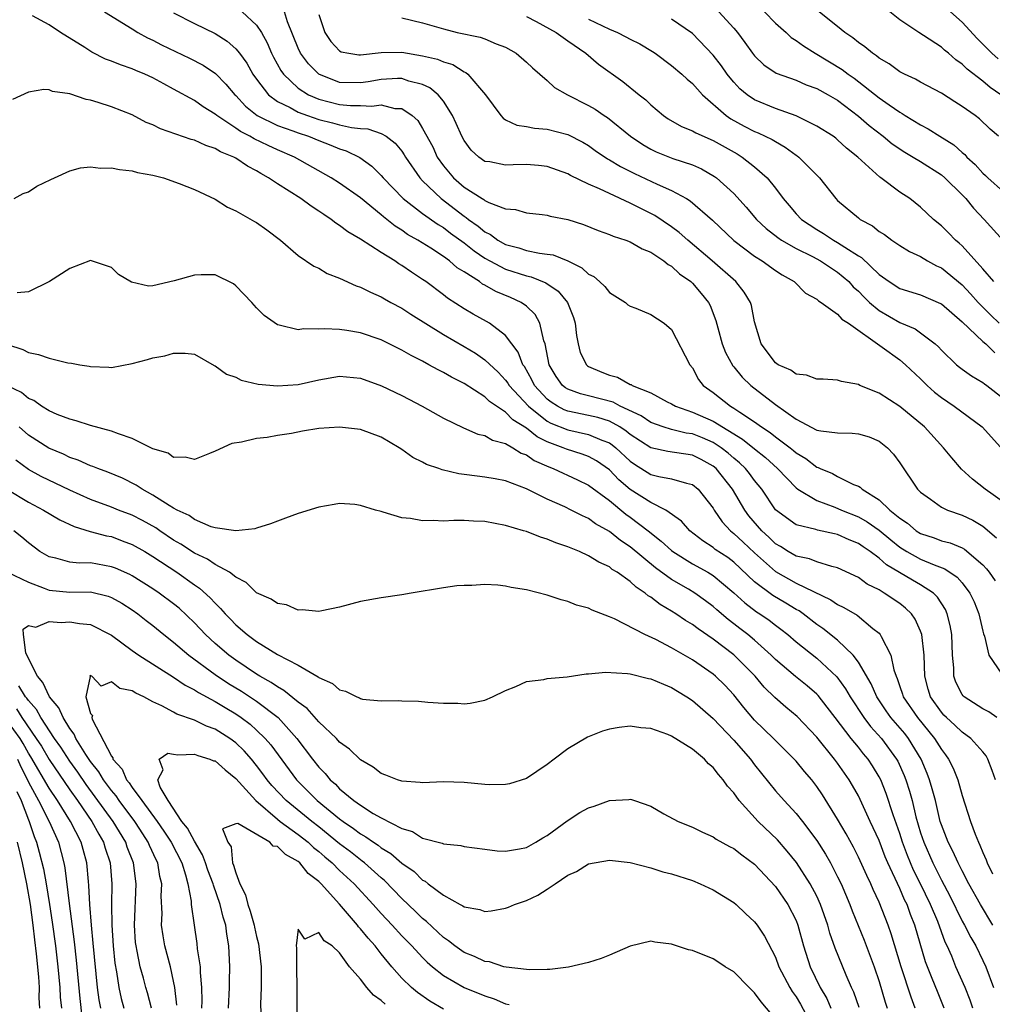
# Model space of a CAD drawing. Units: inches. Extents: x 2622000 to 2622764, y 1524000 to 1527000.
# Drawn here: x 2622202 to 2622296, y 1524909 to 1525004 of the extents above; entities that cross this region are included whole.
import ezdxf

# ---------------------------------------------------------------- set-up
doc = ezdxf.new("R2010")
doc.units = ezdxf.units.IN
doc.header["$MEASUREMENT"] = 0
doc.layers.add('LD26221524_2ft', color=62, linetype='Continuous')

msp = doc.modelspace()

# ---------------------------------------------------------------- linework, layer by layer
at = {"layer": 'LD26221524_2ft'}
for points, elevation in [([(2622296.336, 1524937), (2622295.565, 1524937.565), (2622295, 1524937.852), (2622293.194, 1524939), (2622293.093, 1524939.093), (2622293, 1524939.23), (2622292.404, 1524940.403), (2622292.206, 1524941), (2622292.194, 1524941.807), (2622292.08, 1524943), (2622292.007, 1524945), (2622291.858, 1524945.858), (2622291.572, 1524947), (2622291.4, 1524947.4), (2622290.614, 1524948.615), (2622290.231, 1524949), (2622289, 1524949.802), (2622288.232, 1524950.232), (2622285.718, 1524951.718), (2622285, 1524952.363), (2622284.14, 1524953), (2622283.454, 1524953.454), (2622283, 1524953.78), (2622282.116, 1524954.116), (2622281, 1524954.64), (2622280.691, 1524954.691), (2622279.051, 1524955.051), (2622278.893, 1524955.107), (2622277, 1524955.568), (2622275, 1524957.02), (2622273.684, 1524959), (2622273, 1524959.841), (2622272.514, 1524960.514), (2622272.121, 1524961), (2622271.547, 1524961.547), (2622271, 1524961.986), (2622270.463, 1524962.463), (2622269.785, 1524963), (2622269, 1524963.515), (2622267.962, 1524963.962), (2622267, 1524964.337), (2622266.407, 1524964.407), (2622265, 1524964.746), (2622264.177, 1524965), (2622263, 1524965.431), (2622262.065, 1524966.064), (2622260.053, 1524967), (2622259.375, 1524967.375), (2622257, 1524968.009), (2622256.201, 1524968.201), (2622255, 1524968.639), (2622254.777, 1524968.777), (2622254.495, 1524969), (2622253.869, 1524969.869), (2622253.197, 1524971), (2622252.812, 1524973), (2622252.691, 1524973.309), (2622252.309, 1524975), (2622251.831, 1524975.831), (2622251, 1524976.626), (2622250.498, 1524977), (2622249.479, 1524977.479), (2622248.057, 1524978.057), (2622247, 1524978.66), (2622246.77, 1524978.77), (2622246.47, 1524979), (2622245, 1524979.942), (2622244.344, 1524980.344), (2622243.593, 1524981), (2622243, 1524981.419), (2622241.784, 1524982.217), (2622240.542, 1524983), (2622239.557, 1524983.557), (2622239, 1524983.952), (2622238.341, 1524984.341), (2622237.542, 1524985), (2622237.232, 1524985.232), (2622237, 1524985.448), (2622235, 1524987.09), (2622233, 1524988.494), (2622232.191, 1524989), (2622228.658, 1524991), (2622227, 1524991.701), (2622226.101, 1524992.101), (2622224.747, 1524992.747), (2622224.341, 1524993), (2622223.45, 1524993.45), (2622223, 1524993.788), (2622221.164, 1524995), (2622221, 1524995.146), (2622219.842, 1524995.842), (2622219, 1524996.449), (2622217, 1524997.55), (2622216.045, 1524998.046), (2622215, 1524998.63), (2622214.214, 1524999), (2622213.349, 1524999.349), (2622213, 1524999.505), (2622211.872, 1524999.872), (2622211, 1525000.248), (2622210.439, 1525000.439), (2622209.121, 1525001.121), (2622208.433, 1525001.567), (2622206.103, 1525003), (2622205, 1525003.747), (2622203.39, 1525004.61)], 8318), ([(2622210.322, 1525005), (2622213, 1525003.364), (2622213.563, 1525003), (2622214.488, 1525002.488), (2622215, 1525002.261), (2622215.824, 1525001.824), (2622218.54, 1525000.54), (2622219.848, 1524999.848), (2622221.038, 1524999.038), (2622222.033, 1524998.032), (2622222.912, 1524997), (2622223, 1524996.921), (2622223.92, 1524995.92), (2622225.059, 1524995), (2622227, 1524994.034), (2622228.474, 1524993.527), (2622229, 1524993.324), (2622230.004, 1524993), (2622231, 1524992.585), (2622232.156, 1524992.156), (2622233, 1524991.795), (2622233.614, 1524991.614), (2622234.946, 1524990.946), (2622236.117, 1524990.116), (2622237, 1524989.239), (2622237.202, 1524989), (2622239.139, 1524987), (2622241, 1524985.578), (2622242.508, 1524984.508), (2622243, 1524984.219), (2622243.685, 1524983.685), (2622245, 1524982.738), (2622245.963, 1524981.963), (2622247, 1524981.27), (2622247.485, 1524981), (2622249, 1524980.205), (2622251, 1524979.562), (2622251.47, 1524979.47), (2622252.889, 1524978.889), (2622254.078, 1524978.078), (2622254.961, 1524977), (2622255.537, 1524975.537), (2622255.695, 1524975), (2622255.823, 1524973.823), (2622255.976, 1524973), (2622256.179, 1524972.179), (2622256.779, 1524971), (2622256.893, 1524970.893), (2622257, 1524970.831), (2622258.278, 1524970.278), (2622259, 1524969.985), (2622259.787, 1524969.787), (2622261, 1524969.107), (2622261.087, 1524969.087), (2622261.21, 1524969), (2622263, 1524968.283), (2622264.577, 1524967.423), (2622265, 1524967.22), (2622265.36, 1524967), (2622267, 1524966.434), (2622269, 1524965.559), (2622271.838, 1524963.837), (2622273, 1524962.887), (2622274.056, 1524962.056), (2622275.214, 1524961), (2622277, 1524959.131), (2622277.179, 1524959), (2622279, 1524957.911), (2622280.717, 1524957.283), (2622281.361, 1524957), (2622283, 1524956.33), (2622283.857, 1524955.857), (2622285, 1524955.046), (2622286.125, 1524954.125), (2622287, 1524953.433), (2622287.677, 1524953), (2622289, 1524952.252), (2622290.297, 1524951.703), (2622291.336, 1524951.336), (2622292.533, 1524950.533), (2622293, 1524949.979), (2622293.756, 1524949), (2622294.146, 1524948.146), (2622294.625, 1524947), (2622295, 1524945.341), (2622295.07, 1524945.07), (2622295.154, 1524944.846), (2622295.589, 1524943), (2622296.815, 1524941.185)], 8320), ([(2622217, 1525004.912), (2622219, 1525003.865), (2622221, 1525002.894), (2622222.17, 1525002.17), (2622223, 1525001.444), (2622223.355, 1525001), (2622224.048, 1525000.048), (2622224.647, 1524999), (2622225, 1524998.503), (2622226.143, 1524997), (2622227, 1524996.359), (2622228.233, 1524995.767), (2622229, 1524995.342), (2622229.907, 1524995), (2622231, 1524994.626), (2622232.305, 1524994.304), (2622233, 1524994.103), (2622234.152, 1524993.848), (2622235, 1524993.758), (2622235.719, 1524993.719), (2622237, 1524993.28), (2622237.498, 1524993), (2622238.354, 1524992.354), (2622239, 1524991.563), (2622239.231, 1524991.231), (2622239.357, 1524991), (2622240.721, 1524989), (2622241, 1524988.714), (2622242.787, 1524987), (2622245, 1524985.301), (2622245.193, 1524985.193), (2622245.409, 1524985), (2622246.345, 1524984.345), (2622247, 1524983.792), (2622247.541, 1524983.541), (2622248.246, 1524983), (2622249, 1524982.579), (2622250.263, 1524982.262), (2622251, 1524982.009), (2622252.268, 1524981.732), (2622253, 1524981.659), (2622253.573, 1524981.573), (2622255, 1524980.992), (2622256.345, 1524980.345), (2622257, 1524979.722), (2622257.486, 1524979.486), (2622258.059, 1524979), (2622258.548, 1524978.548), (2622259, 1524977.939), (2622260.542, 1524977), (2622260.782, 1524976.782), (2622261, 1524976.635), (2622261.554, 1524976.446), (2622263, 1524975.839), (2622264.288, 1524975), (2622265, 1524974.404), (2622266.767, 1524971), (2622267, 1524970.698), (2622267.588, 1524969.588), (2622268.053, 1524969), (2622269, 1524968.308), (2622270.679, 1524967), (2622271, 1524966.823), (2622271.574, 1524966.427), (2622273, 1524965.501), (2622273.676, 1524965), (2622274.482, 1524964.482), (2622275, 1524964.064), (2622276.411, 1524963), (2622276.74, 1524962.74), (2622277, 1524962.504), (2622277.95, 1524961.95), (2622279, 1524961.135), (2622279.11, 1524961.11), (2622279.316, 1524961), (2622280.511, 1524960.511), (2622281, 1524960.238), (2622282.544, 1524959.456), (2622283, 1524959.29), (2622283.188, 1524959.187), (2622283.362, 1524959), (2622285, 1524957.989), (2622286.034, 1524957), (2622287, 1524956.222), (2622287.734, 1524955.734), (2622288.578, 1524955), (2622289, 1524954.73), (2622290.305, 1524954.305), (2622291, 1524954.037), (2622291.832, 1524953.832), (2622293, 1524953.364), (2622293.242, 1524953.242), (2622295, 1524951.722), (2622295.341, 1524951.341), (2622295.607, 1524951), (2622296.173, 1524950.173)], 8322), ([(2622223.606, 1525005), (2622225, 1525003.718), (2622225.469, 1525003), (2622226.02, 1525002.02), (2622226.449, 1525001), (2622226.636, 1525000.636), (2622227.345, 1524999.345), (2622227.593, 1524999), (2622229, 1524997.655), (2622230.007, 1524997), (2622231, 1524996.572), (2622233, 1524996.06), (2622234.032, 1524995.968), (2622235, 1524995.954), (2622236.099, 1524995.901), (2622237, 1524996.022), (2622238.306, 1524995.694), (2622239, 1524995.669), (2622239.976, 1524995), (2622240.527, 1524994.527), (2622241, 1524993.764), (2622241.973, 1524991.973), (2622242.411, 1524991), (2622243, 1524990.152), (2622243.961, 1524989), (2622245, 1524988.104), (2622246.74, 1524987), (2622246.907, 1524986.907), (2622247, 1524986.824), (2622247.387, 1524986.613), (2622249, 1524986.023), (2622249.966, 1524985.966), (2622251, 1524985.625), (2622252.52, 1524985.48), (2622253, 1524985.411), (2622253.303, 1524985.303), (2622255, 1524984.991), (2622256.507, 1524984.507), (2622257.934, 1524983.934), (2622259, 1524983.547), (2622259.371, 1524983.371), (2622260.596, 1524983), (2622261, 1524982.85), (2622262.164, 1524982.164), (2622263, 1524981.837), (2622264.241, 1524981), (2622264.653, 1524980.653), (2622265, 1524980.478), (2622265.764, 1524979.764), (2622266.847, 1524979), (2622267, 1524978.858), (2622267.857, 1524977.857), (2622268.551, 1524977), (2622268.703, 1524976.703), (2622269.271, 1524975.271), (2622269.451, 1524974.549), (2622269.875, 1524973), (2622270.19, 1524972.19), (2622270.892, 1524970.892), (2622271, 1524970.779), (2622271.792, 1524969.792), (2622272.635, 1524969), (2622275, 1524967.162), (2622277, 1524965.753), (2622279, 1524964.703), (2622279.388, 1524964.612), (2622281, 1524964.42), (2622282.412, 1524964.412), (2622283, 1524964.354), (2622284.034, 1524964.035), (2622285, 1524963.643), (2622285.811, 1524963), (2622286.37, 1524962.37), (2622287, 1524961.531), (2622288.708, 1524959), (2622289, 1524958.707), (2622289.96, 1524958.04), (2622291, 1524957.283), (2622291.577, 1524957), (2622293, 1524956.511), (2622294.028, 1524956.028), (2622295, 1524955.451), (2622296.308, 1524954.308)], 8324), ([(2622297, 1524957.764), (2622295.218, 1524959), (2622293.985, 1524959.985), (2622292.938, 1524960.938), (2622292.011, 1524962.011), (2622291.219, 1524963), (2622289.359, 1524965), (2622287, 1524966.961), (2622285, 1524968.243), (2622283.155, 1524969), (2622283, 1524969.08), (2622281.367, 1524969.367), (2622281, 1524969.512), (2622279.604, 1524969.604), (2622279, 1524969.607), (2622278, 1524970), (2622277, 1524970.078), (2622276.475, 1524970.475), (2622275.276, 1524971), (2622275, 1524971.191), (2622273.625, 1524973), (2622273, 1524975.142), (2622272.69, 1524976.69), (2622272.594, 1524977), (2622271.996, 1524977.996), (2622271.188, 1524979), (2622268.916, 1524981), (2622266.554, 1524983), (2622265.729, 1524983.729), (2622265, 1524984.266), (2622263.37, 1524985.37), (2622261, 1524986.571), (2622259, 1524987.477), (2622258.057, 1524987.943), (2622257, 1524988.393), (2622255.237, 1524989.237), (2622255, 1524989.374), (2622253, 1524990.079), (2622252.182, 1524990.182), (2622251, 1524990.28), (2622249.74, 1524990.261), (2622249, 1524990.224), (2622247.472, 1524990.528), (2622247, 1524990.588), (2622246.408, 1524991), (2622245.672, 1524991.672), (2622245, 1524992.588), (2622244.779, 1524993), (2622244.245, 1524994.245), (2622243.869, 1524995), (2622243, 1524996.375), (2622242.507, 1524997), (2622241.686, 1524997.686), (2622241, 1524997.995), (2622239.679, 1524998.321), (2622239, 1524998.561), (2622238.574, 1524998.574), (2622237, 1524998.476), (2622235.755, 1524998.245), (2622235, 1524998.15), (2622233, 1524998.198), (2622231, 1524998.983), (2622229.991, 1524999.991), (2622229.237, 1525001), (2622229, 1525001.508), (2622227.972, 1525004.028), (2622227.674, 1525005)], 8326), ([(2622231, 1525004.725), (2622231.558, 1525003), (2622232.143, 1525002.143), (2622233, 1525001.238), (2622233.151, 1525001.152), (2622233.893, 1525001), (2622234.843, 1525000.843), (2622235, 1525000.837), (2622237, 1525001.072), (2622239, 1525001.109), (2622241, 1525000.769), (2622242.421, 1525000.421), (2622243, 1525000.17), (2622243.91, 1524999.91), (2622245, 1524999.222), (2622245.164, 1524999.164), (2622245.361, 1524999), (2622247.055, 1524997), (2622248.537, 1524995), (2622248.752, 1524994.752), (2622249, 1524994.601), (2622250.084, 1524994.084), (2622251, 1524993.94), (2622251.777, 1524993.777), (2622253, 1524993.689), (2622255, 1524993.189), (2622256.439, 1524992.439), (2622257, 1524992.115), (2622257.644, 1524991.644), (2622258.827, 1524990.827), (2622259, 1524990.74), (2622260.082, 1524990.082), (2622261.415, 1524989.415), (2622263.618, 1524988.382), (2622265, 1524987.786), (2622266.423, 1524987), (2622266.784, 1524986.784), (2622268.928, 1524984.928), (2622271, 1524982.977), (2622273, 1524981.45), (2622273.725, 1524981), (2622275, 1524980.079), (2622275.642, 1524979.642), (2622276.825, 1524979), (2622277.89, 1524977.89), (2622279, 1524977.302), (2622279.147, 1524977.147), (2622279.404, 1524977), (2622281, 1524975.876), (2622281.394, 1524975.394), (2622282.041, 1524975), (2622285.301, 1524972.7), (2622287, 1524971.477), (2622287.556, 1524971), (2622289, 1524969.63), (2622289.625, 1524969), (2622290.338, 1524968.338), (2622291, 1524967.829), (2622292.244, 1524967), (2622294.937, 1524965), (2622297, 1524962.726)], 8328), ([(2622239, 1525004.421), (2622241, 1525003.932), (2622243, 1525003.345), (2622244.32, 1525003), (2622246.553, 1525002.552), (2622247, 1525002.385), (2622248.077, 1525001.924), (2622249, 1525001.589), (2622250.003, 1525001), (2622251, 1525000.143), (2622251.586, 1524999.586), (2622253, 1524998.37), (2622253.72, 1524997.719), (2622254.971, 1524997), (2622257, 1524995.976), (2622257.623, 1524995.623), (2622258.498, 1524995), (2622258.804, 1524994.804), (2622261.027, 1524993), (2622262.209, 1524992.209), (2622263, 1524991.76), (2622263.51, 1524991.51), (2622265.126, 1524990.874), (2622267, 1524990.259), (2622267.875, 1524989.875), (2622269.139, 1524989.139), (2622269.324, 1524989), (2622271, 1524987.48), (2622272.182, 1524986.182), (2622273.171, 1524985), (2622274.109, 1524984.109), (2622275.241, 1524983.241), (2622275.602, 1524983), (2622277, 1524982.206), (2622278.591, 1524981.409), (2622279.346, 1524981), (2622281, 1524979.917), (2622282.078, 1524979), (2622282.509, 1524978.509), (2622283, 1524978.083), (2622283.532, 1524977.532), (2622284.08, 1524977), (2622285, 1524976.211), (2622287, 1524975.078), (2622288.462, 1524974.462), (2622289, 1524974.076), (2622290.416, 1524973), (2622290.726, 1524972.726), (2622291, 1524972.395), (2622292.445, 1524971), (2622292.752, 1524970.752), (2622293, 1524970.559), (2622293.918, 1524969.918), (2622295, 1524969.283), (2622295.156, 1524969.156), (2622295.388, 1524969), (2622297, 1524967.732)], 8330), ([(2622251, 1525004.538), (2622251.952, 1525004.048), (2622253.87, 1525003), (2622255, 1525002.185), (2622256.731, 1525001), (2622257.959, 1524999.959), (2622260.293, 1524998.293), (2622261.885, 1524997), (2622262.518, 1524996.518), (2622263, 1524996.047), (2622264.224, 1524995), (2622264.679, 1524994.679), (2622265.949, 1524993.949), (2622267, 1524993.527), (2622267.322, 1524993.322), (2622269, 1524992.597), (2622271.306, 1524991.306), (2622271.805, 1524991), (2622273, 1524990.061), (2622274.197, 1524989), (2622275, 1524987.991), (2622275.749, 1524987), (2622276.334, 1524986.334), (2622277, 1524985.541), (2622277.504, 1524985), (2622279, 1524984.012), (2622279.642, 1524983.642), (2622280.592, 1524983), (2622281, 1524982.779), (2622281.69, 1524982.31), (2622283, 1524981.497), (2622283.316, 1524981.316), (2622285, 1524979.691), (2622285.954, 1524979), (2622287, 1524978.33), (2622289, 1524977.721), (2622290.903, 1524976.903), (2622291, 1524976.847), (2622293, 1524975.125), (2622295, 1524973.226), (2622295.27, 1524973), (2622296.157, 1524972.157)], 8332), ([(2622257, 1525004.294), (2622259, 1525003.315), (2622259.772, 1525003), (2622260.59, 1525002.59), (2622261, 1525002.358), (2622261.921, 1525001.921), (2622263.168, 1525001.168), (2622263.423, 1525001), (2622265, 1524999.834), (2622265.997, 1524999), (2622266.508, 1524998.508), (2622267, 1524998.093), (2622267.981, 1524997), (2622270.264, 1524995), (2622270.695, 1524994.695), (2622271.986, 1524993.986), (2622273, 1524993.477), (2622273.347, 1524993.347), (2622274.693, 1524992.693), (2622275, 1524992.49), (2622275.956, 1524991.956), (2622277, 1524991.187), (2622277.116, 1524991.116), (2622277.264, 1524991), (2622279.25, 1524989), (2622280.826, 1524987), (2622281, 1524986.832), (2622283, 1524985.137), (2622283.18, 1524985), (2622284.362, 1524984.362), (2622285, 1524983.844), (2622285.526, 1524983.526), (2622286.228, 1524983), (2622287, 1524982.483), (2622287.912, 1524981.912), (2622289, 1524981.408), (2622289.677, 1524981), (2622290.529, 1524980.529), (2622291, 1524980.328), (2622293, 1524978.68), (2622293.817, 1524977.817), (2622294.544, 1524977), (2622295, 1524976.533), (2622295.765, 1524975.765), (2622296.581, 1524975)], 8334), ([(2622296.042, 1524979), (2622295, 1524980.246), (2622293, 1524982.452), (2622292.718, 1524982.718), (2622292.356, 1524983), (2622291.696, 1524983.696), (2622291, 1524984.387), (2622290.252, 1524985), (2622289, 1524986.182), (2622287.949, 1524987), (2622287, 1524987.635), (2622285.156, 1524989), (2622285.058, 1524989.058), (2622282.936, 1524991), (2622281.866, 1524991.866), (2622281, 1524992.678), (2622280.822, 1524992.823), (2622280.572, 1524993), (2622279, 1524993.99), (2622277, 1524994.972), (2622275, 1524995.695), (2622273, 1524996.51), (2622272.282, 1524997), (2622271.59, 1524997.59), (2622271, 1524998.215), (2622270.63, 1524998.63), (2622270.351, 1524999), (2622269.795, 1524999.795), (2622269, 1525000.823), (2622267, 1525002.901), (2622265, 1525004.301)], 8336), ([(2622269.551, 1525005), (2622271, 1525003.404), (2622271.348, 1525003), (2622272.054, 1525002.054), (2622272.792, 1525001), (2622273, 1525000.74), (2622273.896, 1524999.896), (2622275.088, 1524999.088), (2622277, 1524998.396), (2622277.976, 1524997.976), (2622279, 1524997.607), (2622280.094, 1524997), (2622281, 1524996.469), (2622283, 1524994.952), (2622284.04, 1524994.04), (2622285.386, 1524993), (2622286.263, 1524992.263), (2622287.473, 1524991.473), (2622288.292, 1524991), (2622289, 1524990.565), (2622291, 1524989.295), (2622291.347, 1524989), (2622293, 1524987.373), (2622293.357, 1524987), (2622294.081, 1524986.08), (2622295.136, 1524985), (2622296.961, 1524982.961)], 8338), ([(2622273.963, 1525005), (2622275, 1525003.909), (2622276.033, 1525003), (2622276.531, 1525002.531), (2622277, 1525002.237), (2622277.703, 1525001.703), (2622278.845, 1525001), (2622281.444, 1524999.444), (2622282.015, 1524999), (2622282.6, 1524998.6), (2622285, 1524996.719), (2622285.981, 1524996.019), (2622287, 1524995.318), (2622287.212, 1524995.212), (2622287.526, 1524995), (2622289, 1524994.1), (2622289.729, 1524993.729), (2622290.853, 1524993), (2622292.189, 1524992.189), (2622293, 1524991.442), (2622293.246, 1524991.246), (2622293.45, 1524991), (2622294.27, 1524990.27), (2622295, 1524989.438), (2622295.24, 1524989.241), (2622295.478, 1524989), (2622297, 1524987.644)], 8340), ([(2622296.503, 1524993), (2622295.69, 1524993.69), (2622294.671, 1524994.671), (2622294.242, 1524995), (2622293, 1524995.888), (2622292.311, 1524996.311), (2622291, 1524997.161), (2622289, 1524998.213), (2622288.503, 1524998.503), (2622287.431, 1524999), (2622287, 1524999.222), (2622285.968, 1524999.968), (2622285, 1525000.53), (2622284.746, 1525000.746), (2622284.347, 1525001), (2622283.624, 1525001.624), (2622283, 1525002.04), (2622282.475, 1525002.475), (2622281.693, 1525003), (2622281, 1525003.586), (2622279.079, 1525005.079)], 8342), ([(2622296.728, 1524997), (2622295.709, 1524997.709), (2622295, 1524998.306), (2622293.473, 1524999.473), (2622293, 1524999.952), (2622292.378, 1525000.378), (2622291.671, 1525001), (2622291.3, 1525001.3), (2622291, 1525001.588), (2622289.281, 1525002.718), (2622288.819, 1525003), (2622287, 1525004.226), (2622286.048, 1525005)], 8344), ([(2622291.866, 1525005), (2622293, 1525004.011), (2622294.44, 1525002.44), (2622295.879, 1525001), (2622296.463, 1525000.463)], 8346), ([(2622296.214, 1524931), (2622295.901, 1524931.901), (2622295.465, 1524933), (2622295.308, 1524933.308), (2622295, 1524933.702), (2622293.838, 1524935), (2622293, 1524935.583), (2622292.283, 1524936.283), (2622291.483, 1524937), (2622291.242, 1524937.242), (2622291, 1524937.509), (2622289.946, 1524939), (2622289.732, 1524939.732), (2622289.402, 1524941), (2622289.346, 1524943), (2622289.126, 1524945), (2622289, 1524945.343), (2622288.476, 1524946.476), (2622288.117, 1524947), (2622287.551, 1524947.551), (2622287, 1524947.978), (2622285.5, 1524949), (2622285, 1524949.295), (2622283.854, 1524949.854), (2622283, 1524950.492), (2622281, 1524951.444), (2622280.44, 1524951.56), (2622279, 1524952.005), (2622278.292, 1524952.292), (2622277, 1524952.551), (2622276.223, 1524953), (2622275.48, 1524953.48), (2622275, 1524953.752), (2622274.374, 1524954.374), (2622273.684, 1524955), (2622272.446, 1524956.446), (2622272.042, 1524957), (2622270.878, 1524959), (2622269.277, 1524961), (2622269, 1524961.234), (2622267.855, 1524961.855), (2622267, 1524962.292), (2622264.623, 1524962.623), (2622263, 1524962.986), (2622261, 1524964.29), (2622260.611, 1524964.611), (2622259.996, 1524965), (2622259, 1524965.546), (2622257.9, 1524965.9), (2622257, 1524966.109), (2622255, 1524966.509), (2622254.648, 1524966.648), (2622253.992, 1524967), (2622253.379, 1524967.379), (2622253, 1524967.68), (2622251.792, 1524969), (2622251.54, 1524969.54), (2622250.812, 1524970.812), (2622250.674, 1524971), (2622250.221, 1524972.221), (2622249, 1524973.82), (2622247.432, 1524975), (2622247.165, 1524975.165), (2622245.875, 1524975.875), (2622245, 1524976.377), (2622243.398, 1524977.398), (2622243, 1524977.723), (2622241.305, 1524979), (2622241, 1524979.213), (2622239.912, 1524979.912), (2622239, 1524980.56), (2622238.719, 1524980.719), (2622238.307, 1524981), (2622237, 1524981.803), (2622235, 1524983.096), (2622233.791, 1524983.791), (2622233, 1524984.408), (2622232.631, 1524984.631), (2622232.182, 1524985), (2622231.464, 1524985.464), (2622231, 1524985.797), (2622230.27, 1524986.27), (2622229.27, 1524987), (2622227, 1524988.414), (2622226.134, 1524989), (2622225.408, 1524989.408), (2622225, 1524989.666), (2622224.117, 1524990.117), (2622223, 1524990.887), (2622222.794, 1524991), (2622221.512, 1524991.511), (2622221, 1524991.834), (2622220.106, 1524992.106), (2622219, 1524992.62), (2622218.694, 1524992.695), (2622215.727, 1524993.727), (2622215, 1524994.101), (2622214.343, 1524994.343), (2622213, 1524995.064), (2622211, 1524995.852), (2622209.728, 1524996.271), (2622209, 1524996.482), (2622208.554, 1524996.554), (2622207, 1524997.081), (2622205.33, 1524997.33), (2622205, 1524997.468), (2622204.489, 1524997.511), (2622203, 1524997.254), (2622201.466, 1524996.534)], 8316), ([(2622201.628, 1524987), (2622202.509, 1524987.491), (2622203, 1524987.654), (2622203.817, 1524988.183), (2622205.157, 1524988.844), (2622205.528, 1524989), (2622207, 1524989.686), (2622208.029, 1524989.971), (2622209, 1524990.054), (2622209.938, 1524989.938), (2622211, 1524989.966), (2622211.792, 1524989.793), (2622213, 1524989.672), (2622213.528, 1524989.529), (2622215, 1524989.258), (2622216.033, 1524989), (2622217.539, 1524988.462), (2622219, 1524987.872), (2622221, 1524986.954), (2622222.19, 1524986.19), (2622223, 1524985.831), (2622224.809, 1524984.809), (2622225, 1524984.691), (2622225.99, 1524983.99), (2622227.302, 1524983), (2622229, 1524981.528), (2622230.505, 1524980.506), (2622231, 1524980.299), (2622231.797, 1524979.797), (2622233, 1524979.33), (2622234.596, 1524978.596), (2622235, 1524978.475), (2622235.972, 1524977.972), (2622237, 1524977.547), (2622237.338, 1524977.338), (2622237.944, 1524977), (2622239, 1524976.441), (2622239.866, 1524975.866), (2622243, 1524973.923), (2622245, 1524972.76), (2622246.101, 1524972.101), (2622247, 1524971.472), (2622248.268, 1524970.268), (2622249, 1524969.509), (2622249.216, 1524969.216), (2622249.343, 1524969), (2622251.217, 1524967), (2622253, 1524965.573), (2622253.373, 1524965.373), (2622255, 1524964.715), (2622257, 1524964.287), (2622258.265, 1524963.735), (2622259, 1524963.461), (2622259.282, 1524963.282), (2622259.625, 1524963), (2622261, 1524961.715), (2622261.411, 1524961.411), (2622263, 1524960.415), (2622263.781, 1524960.219), (2622265, 1524960.015), (2622266.427, 1524959.573), (2622267, 1524959.465), (2622267.568, 1524959), (2622269, 1524957.176), (2622269.1, 1524957), (2622269.859, 1524955.859), (2622270.678, 1524955), (2622271, 1524954.75), (2622271.897, 1524953.897), (2622273, 1524952.878), (2622275, 1524951.063), (2622277, 1524949.963), (2622280.345, 1524948.345), (2622281, 1524947.887), (2622281.609, 1524947.608), (2622282.871, 1524946.871), (2622284.405, 1524945.595), (2622285, 1524945.127), (2622285.114, 1524945), (2622285.185, 1524944.815), (2622286.113, 1524943), (2622286.405, 1524941.595), (2622286.629, 1524941), (2622286.753, 1524940.753), (2622287, 1524939.981), (2622287.256, 1524939.256), (2622287.321, 1524939), (2622288.685, 1524937), (2622290.353, 1524935), (2622291, 1524933.918), (2622291.41, 1524933.411), (2622291.698, 1524933), (2622292.136, 1524932.136), (2622292.597, 1524931), (2622293, 1524929.498), (2622293.792, 1524927), (2622294.245, 1524925.755), (2622294.566, 1524925), (2622294.717, 1524924.717), (2622295, 1524924.002), (2622295.307, 1524923.307), (2622295.4, 1524923), (2622295.936, 1524921.936)], 8314), ([(2622295.96, 1524917), (2622294.767, 1524919), (2622293.646, 1524921), (2622293, 1524922.238), (2622292.758, 1524922.758), (2622292.618, 1524923), (2622292.119, 1524924.119), (2622291.649, 1524925), (2622291, 1524926.66), (2622290.891, 1524927), (2622290.418, 1524929), (2622290.128, 1524930.128), (2622289.858, 1524931), (2622289.625, 1524931.625), (2622289.058, 1524933), (2622287.836, 1524935), (2622287.464, 1524935.464), (2622286.131, 1524937), (2622285.667, 1524937.667), (2622284.787, 1524939), (2622284.242, 1524940.243), (2622283, 1524942.345), (2622282.504, 1524943), (2622281, 1524944.472), (2622279.586, 1524945.586), (2622279, 1524945.974), (2622277.669, 1524947), (2622277.278, 1524947.278), (2622277, 1524947.421), (2622276.023, 1524948.023), (2622274.754, 1524948.754), (2622273, 1524950.088), (2622271, 1524951.979), (2622270.412, 1524952.412), (2622269.207, 1524953.207), (2622269, 1524953.382), (2622268.014, 1524954.015), (2622266.755, 1524955), (2622265.938, 1524955.938), (2622264.435, 1524957), (2622263, 1524957.719), (2622261, 1524958.978), (2622259.917, 1524959.917), (2622259, 1524960.859), (2622257.747, 1524961.747), (2622257, 1524962.161), (2622256.392, 1524962.392), (2622254.858, 1524962.858), (2622254.536, 1524963), (2622253, 1524963.563), (2622252.037, 1524964.037), (2622251, 1524964.89), (2622249.702, 1524965.702), (2622249, 1524966.42), (2622247.455, 1524967.455), (2622247, 1524967.897), (2622245, 1524969.196), (2622243.786, 1524969.786), (2622243, 1524970.26), (2622242.49, 1524970.49), (2622241.613, 1524971), (2622241, 1524971.332), (2622239.882, 1524971.882), (2622239, 1524972.412), (2622237, 1524973.381), (2622235, 1524974.054), (2622233.709, 1524974.291), (2622233, 1524974.385), (2622231.537, 1524974.463), (2622231, 1524974.407), (2622229.533, 1524974.467), (2622229, 1524974.355), (2622227.185, 1524974.815), (2622227, 1524974.825), (2622225.728, 1524975.728), (2622225, 1524976.477), (2622224.541, 1524977), (2622223, 1524978.612), (2622222.779, 1524978.779), (2622221, 1524979.642), (2622219.652, 1524979.653), (2622219, 1524979.64), (2622217.063, 1524979.063), (2622215, 1524978.595), (2622214.576, 1524978.575), (2622212.943, 1524978.943), (2622211.698, 1524979.698), (2622211, 1524980.374), (2622209, 1524981.049), (2622207, 1524980.264), (2622205.037, 1524979), (2622203, 1524978.011), (2622201.908, 1524977.908)], 8312), ([(2622201, 1524972.942), (2622202.454, 1524972.454), (2622203, 1524972.169), (2622203.986, 1524971.987), (2622205, 1524971.621), (2622206.808, 1524971.192), (2622207.154, 1524971.154), (2622207.956, 1524971), (2622208.852, 1524970.851), (2622209, 1524970.812), (2622210.762, 1524970.762), (2622211, 1524970.731), (2622213, 1524971.105), (2622214.494, 1524971.506), (2622215, 1524971.673), (2622216.145, 1524971.855), (2622217, 1524972.12), (2622218.115, 1524972.115), (2622219, 1524972.003), (2622220.919, 1524970.919), (2622221, 1524970.896), (2622222.1, 1524970.099), (2622223, 1524969.789), (2622223.52, 1524969.52), (2622225.137, 1524969.137), (2622227, 1524968.95), (2622229, 1524969.08), (2622231, 1524969.538), (2622233, 1524969.889), (2622235, 1524969.697), (2622237.023, 1524968.977), (2622239, 1524968.021), (2622239.678, 1524967.678), (2622240.969, 1524967), (2622243, 1524965.857), (2622244.931, 1524964.931), (2622246.313, 1524964.313), (2622247, 1524964.164), (2622247.731, 1524963.731), (2622249, 1524963.394), (2622249.687, 1524963), (2622250.489, 1524962.489), (2622251, 1524962.306), (2622251.764, 1524961.764), (2622253.156, 1524961.156), (2622253.582, 1524961), (2622255.92, 1524959.92), (2622257, 1524959.404), (2622259, 1524957.905), (2622260.59, 1524956.589), (2622261, 1524956.306), (2622262.731, 1524955), (2622264.006, 1524954.006), (2622265, 1524953.1), (2622265.128, 1524953), (2622267, 1524951.822), (2622268.489, 1524951), (2622269, 1524950.691), (2622271, 1524949.033), (2622272.044, 1524948.044), (2622273.188, 1524947.188), (2622273.494, 1524947), (2622274.386, 1524946.387), (2622275, 1524945.905), (2622275.53, 1524945.53), (2622276.194, 1524945), (2622277, 1524944.3), (2622279, 1524942.718), (2622280.924, 1524940.924), (2622281.77, 1524939.77), (2622282.214, 1524939), (2622283.521, 1524937), (2622284.154, 1524936.154), (2622285.216, 1524935), (2622286.69, 1524933), (2622286.798, 1524932.798), (2622287.407, 1524931.407), (2622287.56, 1524931), (2622287.917, 1524929.917), (2622288.172, 1524929), (2622288.553, 1524927.447), (2622289, 1524925.912), (2622289.294, 1524925), (2622290.174, 1524923), (2622291, 1524921.335), (2622291.815, 1524919.815), (2622293, 1524917.403), (2622293.231, 1524917), (2622293.828, 1524915.828), (2622294.311, 1524915), (2622295, 1524913.607), (2622295.28, 1524913), (2622296.015, 1524911)], 8310), ([(2622294.03, 1524909), (2622293.777, 1524909.777), (2622293.303, 1524911), (2622292.404, 1524913), (2622291.997, 1524914.003), (2622291.555, 1524915), (2622291.37, 1524915.37), (2622290.648, 1524917.352), (2622289.962, 1524919), (2622288.996, 1524921), (2622288.318, 1524922.318), (2622287.725, 1524923.725), (2622287.252, 1524925), (2622287, 1524925.822), (2622286.366, 1524927.634), (2622285.681, 1524929.681), (2622285.15, 1524931), (2622285, 1524931.295), (2622284.355, 1524932.355), (2622283.942, 1524933), (2622283.507, 1524933.507), (2622283, 1524934.146), (2622282.291, 1524935), (2622280.751, 1524937), (2622280.006, 1524938.006), (2622279.127, 1524939.127), (2622279, 1524939.258), (2622278.061, 1524940.061), (2622276.95, 1524940.95), (2622275, 1524942.591), (2622274.603, 1524943), (2622273, 1524944.453), (2622272.349, 1524945), (2622271.581, 1524945.581), (2622271, 1524946.045), (2622270.447, 1524946.447), (2622269.371, 1524947.371), (2622269, 1524947.711), (2622268.257, 1524948.257), (2622267.237, 1524949), (2622266.63, 1524949.371), (2622265, 1524950.318), (2622263.439, 1524951.439), (2622261, 1524953.446), (2622260.064, 1524954.064), (2622259, 1524954.924), (2622257.673, 1524955.673), (2622257, 1524956.172), (2622256.423, 1524956.423), (2622255.318, 1524957), (2622254.7, 1524957.3), (2622253, 1524958.046), (2622251, 1524959.049), (2622249, 1524959.801), (2622247.998, 1524960.002), (2622247, 1524960.179), (2622246.25, 1524960.25), (2622245, 1524960.436), (2622244.491, 1524960.491), (2622242.877, 1524960.877), (2622242.563, 1524961), (2622241.387, 1524961.387), (2622241, 1524961.607), (2622240.045, 1524962.045), (2622239, 1524962.836), (2622238.742, 1524963), (2622237, 1524964.013), (2622235, 1524964.746), (2622233, 1524964.993), (2622231, 1524964.846), (2622229.419, 1524964.581), (2622228.375, 1524964.375), (2622227, 1524964.176), (2622226.001, 1524964.001), (2622225, 1524963.901), (2622223.546, 1524963.546), (2622222.601, 1524963.399), (2622221, 1524962.657), (2622220.459, 1524962.459), (2622219, 1524961.875), (2622218.105, 1524962.105), (2622217, 1524962.044), (2622216.462, 1524962.462), (2622215, 1524962.881), (2622214.932, 1524962.932), (2622213, 1524963.899), (2622211.677, 1524964.323), (2622211, 1524964.609), (2622209, 1524965.139), (2622207.606, 1524965.606), (2622207, 1524965.746), (2622205.786, 1524966.215), (2622205, 1524966.565), (2622204.274, 1524967), (2622203.535, 1524967.535), (2622203, 1524967.745), (2622202.328, 1524968.328), (2622201, 1524968.967)], 8308), ([(2622291.268, 1524909), (2622290.614, 1524910.614), (2622290.128, 1524911.872), (2622289.663, 1524913), (2622289.482, 1524913.482), (2622288.447, 1524917), (2622288.03, 1524918.03), (2622287.696, 1524919), (2622287.458, 1524919.458), (2622287, 1524920.537), (2622285.839, 1524923), (2622285.589, 1524923.589), (2622285, 1524925.147), (2622284.152, 1524927), (2622283, 1524929.451), (2622282.447, 1524930.447), (2622282.118, 1524931), (2622281, 1524932.603), (2622280.706, 1524933), (2622279, 1524935.112), (2622277.101, 1524937.101), (2622276.006, 1524938.006), (2622274.933, 1524938.933), (2622273.931, 1524939.932), (2622273.04, 1524941), (2622271, 1524943.061), (2622269, 1524944.559), (2622267.542, 1524945.542), (2622267, 1524945.967), (2622266.353, 1524946.352), (2622265.401, 1524947), (2622265, 1524947.253), (2622263.886, 1524947.886), (2622263, 1524948.592), (2622262.74, 1524948.74), (2622262.45, 1524949), (2622261.566, 1524949.566), (2622261, 1524950.104), (2622259.749, 1524951), (2622259.282, 1524951.282), (2622259, 1524951.514), (2622257.971, 1524951.972), (2622257, 1524952.598), (2622256.108, 1524953), (2622255.309, 1524953.309), (2622255, 1524953.467), (2622253.838, 1524953.838), (2622253, 1524954.203), (2622252.37, 1524954.37), (2622251, 1524954.919), (2622250.735, 1524955), (2622249, 1524955.516), (2622247, 1524955.877), (2622245.918, 1524955.918), (2622245, 1524955.974), (2622244.018, 1524955.982), (2622243, 1524955.938), (2622242.009, 1524955.991), (2622241, 1524955.963), (2622239.821, 1524956.179), (2622239, 1524956.247), (2622237.193, 1524956.807), (2622237, 1524956.846), (2622236.444, 1524957), (2622235, 1524957.446), (2622234.478, 1524957.522), (2622233, 1524957.612), (2622232.464, 1524957.536), (2622231, 1524957.273), (2622229, 1524956.656), (2622227.794, 1524956.205), (2622227, 1524955.935), (2622226.344, 1524955.656), (2622225, 1524955.259), (2622224.813, 1524955.187), (2622223, 1524954.978), (2622221, 1524955.289), (2622220.607, 1524955.393), (2622219, 1524956.095), (2622218.483, 1524956.483), (2622217.331, 1524957), (2622217, 1524957.182), (2622216.568, 1524957.432), (2622215, 1524958.442), (2622213.956, 1524959), (2622213.389, 1524959.389), (2622212.06, 1524960.06), (2622210.66, 1524960.66), (2622209.688, 1524961), (2622209.206, 1524961.206), (2622209, 1524961.266), (2622207.806, 1524961.806), (2622207, 1524962.059), (2622206.37, 1524962.37), (2622204.965, 1524962.965), (2622203, 1524964.21), (2622202.109, 1524965)], 8306), ([(2622288.487, 1524909), (2622288.081, 1524910.081), (2622287.118, 1524913), (2622286.175, 1524916.175), (2622285.88, 1524917), (2622285, 1524919.234), (2622284.429, 1524920.429), (2622284.194, 1524921), (2622283.8, 1524921.8), (2622283, 1524923.563), (2622282.515, 1524924.515), (2622281.817, 1524925.816), (2622281, 1524927.22), (2622279.557, 1524929.557), (2622279, 1524930.37), (2622278.499, 1524931), (2622277.808, 1524931.808), (2622277, 1524932.801), (2622276.823, 1524933), (2622274.813, 1524935), (2622273, 1524936.765), (2622271.969, 1524937.969), (2622271, 1524939.188), (2622270.121, 1524940.121), (2622269.234, 1524941), (2622269, 1524941.197), (2622267, 1524942.579), (2622265, 1524943.737), (2622263.483, 1524944.517), (2622262.404, 1524945), (2622259.48, 1524946.52), (2622259, 1524946.724), (2622257.347, 1524947.347), (2622257, 1524947.546), (2622255.845, 1524947.845), (2622255, 1524948.188), (2622254.343, 1524948.343), (2622253, 1524948.803), (2622251, 1524949.321), (2622249.54, 1524949.54), (2622249, 1524949.67), (2622248.237, 1524949.763), (2622247, 1524949.813), (2622245.728, 1524949.728), (2622245, 1524949.739), (2622244.31, 1524949.69), (2622243, 1524949.511), (2622239.889, 1524949), (2622239, 1524948.832), (2622237, 1524948.54), (2622235, 1524948.191), (2622233, 1524947.641), (2622231.287, 1524947.288), (2622231, 1524947.207), (2622229.395, 1524947.395), (2622229, 1524947.355), (2622227.864, 1524947.864), (2622227, 1524947.979), (2622226.413, 1524948.413), (2622225, 1524949.027), (2622224.004, 1524950.004), (2622223, 1524950.525), (2622222.393, 1524951), (2622221, 1524951.759), (2622220.25, 1524952.25), (2622219, 1524952.843), (2622217.705, 1524953.704), (2622217, 1524954.109), (2622215.662, 1524955), (2622215.277, 1524955.277), (2622213.994, 1524955.994), (2622213, 1524956.505), (2622211.69, 1524957), (2622211, 1524957.284), (2622209, 1524958.019), (2622207, 1524958.902), (2622204.238, 1524960.238), (2622203, 1524960.915), (2622201.788, 1524961.787)], 8304), ([(2622201, 1524958.984), (2622203, 1524957.762), (2622204.466, 1524957), (2622206.038, 1524956.038), (2622207.397, 1524955.397), (2622208.94, 1524954.94), (2622210.519, 1524954.519), (2622211, 1524954.432), (2622212.042, 1524954.042), (2622213, 1524953.677), (2622214.209, 1524953), (2622215, 1524952.534), (2622217.322, 1524951), (2622219, 1524949.794), (2622219.481, 1524949.481), (2622220.537, 1524948.537), (2622221, 1524948.012), (2622221.524, 1524947.524), (2622221.957, 1524947), (2622222.481, 1524946.481), (2622223, 1524945.925), (2622224.087, 1524945), (2622225, 1524944.329), (2622227, 1524943.077), (2622229, 1524942.049), (2622230.934, 1524940.934), (2622231, 1524940.872), (2622232.3, 1524940.3), (2622233, 1524939.685), (2622233.561, 1524939.561), (2622234.647, 1524939), (2622234.907, 1524938.907), (2622235, 1524938.846), (2622235.21, 1524938.79), (2622237, 1524938.609), (2622238.655, 1524938.655), (2622239, 1524938.605), (2622240.592, 1524938.592), (2622241.51, 1524938.49), (2622243, 1524938.407), (2622244.397, 1524938.397), (2622245, 1524938.339), (2622245.594, 1524938.406), (2622247, 1524938.684), (2622247.721, 1524939), (2622249, 1524939.611), (2622249.986, 1524939.986), (2622251, 1524940.468), (2622252.679, 1524940.679), (2622253, 1524940.781), (2622254.925, 1524940.925), (2622256.772, 1524941.228), (2622257, 1524941.221), (2622258.612, 1524941.388), (2622260.743, 1524941.257), (2622261, 1524941.21), (2622262.783, 1524940.783), (2622263, 1524940.747), (2622264.21, 1524940.209), (2622265, 1524939.909), (2622265.555, 1524939.555), (2622266.479, 1524939), (2622267, 1524938.662), (2622269, 1524936.919), (2622271, 1524934.821), (2622272.592, 1524933), (2622273, 1524932.457), (2622275, 1524929.947), (2622275.842, 1524929), (2622277, 1524927.777), (2622277.617, 1524927), (2622279, 1524925.16), (2622279.837, 1524923.837), (2622280.308, 1524923), (2622281, 1524921.673), (2622281.331, 1524921), (2622282.176, 1524919), (2622282.398, 1524918.398), (2622283.567, 1524915.567), (2622284.519, 1524913), (2622285, 1524911.593), (2622285.591, 1524909.591), (2622285.785, 1524909)], 8302), ([(2622283.065, 1524909.065), (2622282.565, 1524910.565), (2622282.349, 1524911), (2622281.827, 1524912.173), (2622280.773, 1524914.773), (2622280.245, 1524916.245), (2622280.047, 1524917), (2622279.352, 1524919), (2622279, 1524919.783), (2622278.369, 1524921), (2622277.038, 1524923.038), (2622276.145, 1524924.145), (2622275.215, 1524925.215), (2622273.343, 1524927), (2622271.519, 1524929), (2622271, 1524929.739), (2622270.386, 1524930.386), (2622269.981, 1524931), (2622269.506, 1524931.506), (2622269, 1524932.203), (2622268.549, 1524932.549), (2622268.157, 1524933), (2622267, 1524933.965), (2622265, 1524935.214), (2622264.638, 1524935.361), (2622263, 1524935.939), (2622262.022, 1524936.022), (2622261, 1524936.182), (2622259.937, 1524936.063), (2622259, 1524935.901), (2622258.322, 1524935.678), (2622256.883, 1524935.117), (2622255, 1524933.995), (2622253.667, 1524933), (2622253, 1524932.477), (2622251, 1524931.139), (2622249.373, 1524930.627), (2622249, 1524930.541), (2622247.472, 1524930.528), (2622247, 1524930.558), (2622245, 1524930.758), (2622243, 1524930.798), (2622241, 1524930.705), (2622240.749, 1524930.749), (2622239, 1524930.862), (2622238.591, 1524931), (2622237.469, 1524931.469), (2622237, 1524931.619), (2622236.239, 1524932.239), (2622235, 1524932.93), (2622233.965, 1524933.965), (2622233, 1524934.646), (2622232.686, 1524935), (2622231, 1524936.609), (2622229.865, 1524937.865), (2622229, 1524938.494), (2622227.624, 1524939.624), (2622227, 1524939.952), (2622226.392, 1524940.392), (2622225.307, 1524941), (2622225, 1524941.192), (2622223, 1524942.522), (2622222.331, 1524943), (2622221, 1524944.15), (2622220.08, 1524945), (2622219, 1524946.145), (2622217.528, 1524947.528), (2622217, 1524947.957), (2622215.61, 1524949), (2622215, 1524949.414), (2622213, 1524950.651), (2622212.772, 1524950.772), (2622211.389, 1524951.389), (2622211, 1524951.536), (2622209, 1524951.897), (2622207.883, 1524951.883), (2622207, 1524951.984), (2622205.637, 1524952.363), (2622205, 1524952.474), (2622204.114, 1524953), (2622203, 1524953.834), (2622202.372, 1524954.372), (2622201.594, 1524955)], 8300), ([(2622201, 1524951.001), (2622203, 1524950.037), (2622204.514, 1524949.486), (2622205, 1524949.279), (2622207, 1524949.079), (2622209, 1524949.101), (2622210.695, 1524948.695), (2622211, 1524948.581), (2622212.012, 1524948.012), (2622213, 1524947.381), (2622213.543, 1524947), (2622214.349, 1524946.349), (2622215, 1524945.864), (2622216.06, 1524945), (2622217, 1524944.282), (2622218.474, 1524943), (2622221, 1524941.141), (2622222.295, 1524940.295), (2622223.542, 1524939.542), (2622225, 1524938.574), (2622227.068, 1524937), (2622228.875, 1524935), (2622230.393, 1524933), (2622231, 1524932.228), (2622231.616, 1524931.616), (2622232.101, 1524931), (2622232.586, 1524930.586), (2622233, 1524930.152), (2622234.372, 1524929), (2622235, 1524928.549), (2622236.224, 1524927.775), (2622237, 1524927.334), (2622239, 1524926.301), (2622240.033, 1524926.033), (2622241, 1524925.401), (2622242.899, 1524924.899), (2622243, 1524924.838), (2622244.67, 1524924.67), (2622245, 1524924.581), (2622247, 1524924.311), (2622248.176, 1524924.176), (2622249, 1524924.137), (2622250.352, 1524924.353), (2622251, 1524924.493), (2622251.918, 1524925), (2622252.578, 1524925.422), (2622253, 1524925.64), (2622254.94, 1524927.06), (2622256.155, 1524927.845), (2622257, 1524928.305), (2622257.534, 1524928.467), (2622259, 1524928.999), (2622260.885, 1524929.116), (2622261, 1524929.135), (2622261.117, 1524929.117), (2622261.419, 1524929), (2622263, 1524928.48), (2622264.258, 1524927.742), (2622265.616, 1524927), (2622267, 1524926.44), (2622267.964, 1524925.964), (2622269, 1524925.529), (2622269.295, 1524925.295), (2622270.59, 1524924.59), (2622271, 1524924.387), (2622271.769, 1524923.77), (2622273, 1524922.888), (2622275, 1524920.736), (2622276.213, 1524919), (2622277, 1524917.438), (2622277.171, 1524917), (2622277.71, 1524915), (2622278.343, 1524913), (2622279.308, 1524911), (2622279.952, 1524909.952), (2622280.361, 1524909)], 8298), ([(2622217.311, 1524909.311), (2622217.122, 1524911), (2622217, 1524911.623), (2622216.685, 1524913), (2622216.14, 1524915), (2622215.977, 1524915.977), (2622215.843, 1524917), (2622215.883, 1524918.117), (2622215.812, 1524919.812), (2622215.855, 1524921), (2622215.682, 1524921.682), (2622215.466, 1524923), (2622215.304, 1524923.304), (2622214.674, 1524924.674), (2622214.552, 1524925), (2622213.739, 1524926.261), (2622213.256, 1524927), (2622211.745, 1524929), (2622211.449, 1524929.449), (2622211, 1524929.977), (2622210.249, 1524931), (2622209.787, 1524931.787), (2622209, 1524932.785), (2622208.55, 1524933.45), (2622207.579, 1524935), (2622207.416, 1524935.416), (2622207, 1524935.941), (2622206.341, 1524937), (2622205.939, 1524937.939), (2622205.05, 1524939), (2622204.39, 1524940.39), (2622203.868, 1524941), (2622202.854, 1524943), (2622202.756, 1524943.244), (2622202.522, 1524945), (2622202.488, 1524945.512), (2622203, 1524945.859), (2622203.716, 1524945.716), (2622205, 1524946.267), (2622206.167, 1524946.167), (2622207, 1524946.24), (2622207.925, 1524946.075), (2622209, 1524945.962), (2622211, 1524944.951), (2622213, 1524943.455), (2622213.641, 1524943), (2622217, 1524940.899), (2622218.113, 1524940.113), (2622219, 1524939.681), (2622219.404, 1524939.404), (2622221, 1524938.556), (2622221.959, 1524937.959), (2622223, 1524937.357), (2622223.523, 1524937), (2622224.368, 1524936.368), (2622225, 1524935.806), (2622225.829, 1524935), (2622226.373, 1524934.373), (2622228.855, 1524931), (2622230.842, 1524929), (2622233, 1524927.25), (2622233.335, 1524927), (2622234.332, 1524926.332), (2622235, 1524925.815), (2622235.529, 1524925.529), (2622236.251, 1524925), (2622236.704, 1524924.704), (2622237, 1524924.467), (2622237.922, 1524923.922), (2622239, 1524922.989), (2622240.17, 1524922.17), (2622241, 1524921.351), (2622241.242, 1524921.242), (2622241.531, 1524921), (2622243, 1524919.891), (2622244.608, 1524919), (2622244.869, 1524918.869), (2622245, 1524918.76), (2622246.511, 1524918.51), (2622247, 1524918.331), (2622247.604, 1524918.396), (2622249, 1524918.643), (2622249.269, 1524918.731), (2622249.868, 1524919), (2622251, 1524919.396), (2622252.107, 1524919.893), (2622253, 1524920.463), (2622253.78, 1524921), (2622255, 1524921.806), (2622255.838, 1524922.162), (2622257, 1524922.92), (2622259, 1524923.28), (2622261, 1524923.043), (2622263, 1524922.533), (2622264.137, 1524922.137), (2622265, 1524921.955), (2622267, 1524921.303), (2622267.762, 1524921), (2622269, 1524920.422), (2622271, 1524919.176), (2622271.206, 1524919), (2622272.117, 1524918.118), (2622273, 1524917.325), (2622273.251, 1524917), (2622273.942, 1524915.942), (2622275, 1524913.908), (2622275.342, 1524913), (2622276.387, 1524911), (2622276.616, 1524910.617), (2622277, 1524910.085), (2622277.406, 1524909.406), (2622278.72, 1524907)], 8296), ([(2622275, 1524907.972), (2622273.62, 1524909.62), (2622273, 1524910.475), (2622272.463, 1524911), (2622271, 1524912.508), (2622270.174, 1524913), (2622269.467, 1524913.467), (2622269, 1524913.752), (2622267, 1524914.553), (2622266.636, 1524914.635), (2622265.461, 1524915), (2622265, 1524915.176), (2622263.372, 1524915.372), (2622263, 1524915.462), (2622261, 1524914.967), (2622259, 1524914.122), (2622258.196, 1524913.804), (2622257, 1524913.423), (2622255.047, 1524912.954), (2622253.275, 1524912.725), (2622253, 1524912.733), (2622251.31, 1524912.69), (2622251, 1524912.744), (2622249.055, 1524912.945), (2622248.839, 1524913), (2622247.455, 1524913.456), (2622247, 1524913.488), (2622245.999, 1524913.999), (2622245, 1524914.37), (2622244.105, 1524915), (2622243.499, 1524915.499), (2622243, 1524915.823), (2622241.369, 1524917.369), (2622241, 1524917.652), (2622240.322, 1524918.322), (2622239, 1524919.581), (2622237.313, 1524921.313), (2622237, 1524921.572), (2622235.4, 1524923), (2622235.178, 1524923.178), (2622235, 1524923.294), (2622234.054, 1524924.054), (2622233, 1524924.854), (2622231, 1524926.466), (2622230.314, 1524927), (2622227.845, 1524929), (2622226.467, 1524930.467), (2622226.022, 1524931), (2622225.597, 1524931.597), (2622225, 1524932.387), (2622224.5, 1524933), (2622223.803, 1524933.803), (2622223, 1524934.573), (2622222.417, 1524935), (2622221, 1524935.895), (2622220.171, 1524936.171), (2622219, 1524936.76), (2622217.316, 1524937.316), (2622217, 1524937.512), (2622215.864, 1524938.136), (2622215, 1524938.527), (2622214.127, 1524939), (2622213.349, 1524939.349), (2622213, 1524939.574), (2622211.82, 1524939.82), (2622211, 1524940.447), (2622210.024, 1524940.024), (2622209.119, 1524941), (2622208.953, 1524941.047), (2622208.931, 1524941), (2622208.966, 1524940.966), (2622208.551, 1524939), (2622209, 1524937.411), (2622209.188, 1524937.188), (2622209.122, 1524937), (2622209.155, 1524936.845), (2622211, 1524933.279), (2622211.139, 1524933.139), (2622211.153, 1524933), (2622212.033, 1524932.033), (2622212.47, 1524931), (2622212.713, 1524930.713), (2622213, 1524930.279), (2622213.922, 1524929), (2622215.4, 1524927), (2622216.059, 1524926.059), (2622216.757, 1524925), (2622217.785, 1524923), (2622218.159, 1524921.841), (2622218.372, 1524921), (2622218.688, 1524919.312), (2622218.704, 1524919), (2622218.971, 1524917), (2622219.232, 1524915.232), (2622219.28, 1524914.72), (2622219.546, 1524913), (2622219.551, 1524912.449), (2622219.69, 1524911), (2622219.707, 1524909.707), (2622219.683, 1524909)], 8294), ([(2622214.855, 1524909), (2622214.488, 1524910.488), (2622214.323, 1524911), (2622214.09, 1524911.91), (2622213.784, 1524913), (2622213.498, 1524914.501), (2622213.377, 1524915), (2622213.338, 1524915.338), (2622213.221, 1524917), (2622213.384, 1524921), (2622213.133, 1524923), (2622212.532, 1524924.532), (2622212.386, 1524925), (2622211.175, 1524927), (2622208.567, 1524930.567), (2622207.759, 1524931.759), (2622207, 1524932.802), (2622206.142, 1524934.142), (2622205.524, 1524935), (2622204.201, 1524937), (2622203.774, 1524937.774), (2622203, 1524938.64), (2622202.861, 1524938.861), (2622202.715, 1524939), (2622202.073, 1524940.073)], 8298), ([(2622201.844, 1524937.844), (2622202.372, 1524937), (2622203.753, 1524935), (2622204.249, 1524934.249), (2622205, 1524932.972), (2622207, 1524930.056), (2622207.75, 1524929), (2622209.13, 1524927), (2622209.782, 1524925.782), (2622210.252, 1524925), (2622210.412, 1524924.412), (2622210.87, 1524923), (2622211.028, 1524921), (2622211.008, 1524919), (2622211.042, 1524917), (2622211.176, 1524915), (2622211.343, 1524913.343), (2622211.494, 1524912.506), (2622211.704, 1524911), (2622211.946, 1524909.946), (2622212.211, 1524909)], 8300), ([(2622209.97, 1524909), (2622209.814, 1524909.814), (2622209.656, 1524911), (2622209.257, 1524915.257), (2622209.071, 1524917), (2622208.911, 1524919), (2622208.832, 1524920.833), (2622208.786, 1524921.214), (2622208.646, 1524923), (2622208.282, 1524924.282), (2622208.096, 1524925), (2622207.072, 1524927), (2622205.802, 1524929), (2622205, 1524930.191), (2622203.229, 1524933.229), (2622203, 1524933.576), (2622202.512, 1524934.513), (2622202.222, 1524935), (2622201, 1524936.673)], 8302), ([(2622222.281, 1524909), (2622222.381, 1524911), (2622222.376, 1524911.624), (2622222.426, 1524913), (2622222.319, 1524915), (2622222.123, 1524916.123), (2622222.025, 1524917), (2622221.769, 1524917.769), (2622221.499, 1524919), (2622220.85, 1524920.85), (2622220.823, 1524921), (2622220.307, 1524922.307), (2622220.08, 1524923), (2622219.784, 1524923.784), (2622219, 1524925.088), (2622218.34, 1524926.34), (2622217.803, 1524927), (2622216.47, 1524929), (2622215.711, 1524930.29), (2622215.473, 1524931), (2622215.976, 1524931.976), (2622215.617, 1524933), (2622216.437, 1524933.563), (2622217, 1524933.489), (2622217.402, 1524933.402), (2622219, 1524933.473), (2622219.334, 1524933.334), (2622220.497, 1524933), (2622220.847, 1524932.847), (2622221, 1524932.821), (2622221.954, 1524931.954), (2622223, 1524931.126), (2622224.911, 1524929), (2622227, 1524927.217), (2622227.272, 1524927), (2622229, 1524925.744), (2622229.955, 1524925), (2622230.492, 1524924.492), (2622231, 1524924.098), (2622231.582, 1524923.582), (2622232.277, 1524923), (2622233, 1524922.285), (2622234.385, 1524921), (2622236.221, 1524919), (2622237, 1524918.121), (2622238.067, 1524917), (2622239, 1524915.988), (2622239.963, 1524915), (2622241, 1524913.874), (2622241.438, 1524913.438), (2622241.946, 1524913), (2622243, 1524912.162), (2622245, 1524911.009), (2622247, 1524910.191), (2622247.904, 1524909.904), (2622249, 1524909.44), (2622249.355, 1524909.355)], 8292), ([(2622201.965, 1524933), (2622202.273, 1524932.273), (2622202.902, 1524931), (2622203, 1524930.774), (2622203.966, 1524929), (2622204.994, 1524927), (2622205.889, 1524925), (2622206.423, 1524923), (2622206.523, 1524922.523), (2622206.924, 1524919.076), (2622207.408, 1524915.408), (2622207.617, 1524913.617), (2622207.946, 1524909.946), (2622208.167, 1524908.167)], 8304), ([(2622201.883, 1524929.883), (2622202.304, 1524929), (2622203, 1524927.148), (2622203.07, 1524927), (2622203.557, 1524925.557), (2622203.785, 1524925), (2622204.05, 1524924.05), (2622204.442, 1524922.442), (2622204.704, 1524921), (2622205.041, 1524919), (2622205.296, 1524917.296), (2622205.601, 1524915), (2622205.848, 1524913), (2622206.032, 1524911), (2622206.069, 1524910.069), (2622206.177, 1524909)], 8306), ([(2622243, 1524908.916), (2622241.682, 1524909.682), (2622240.505, 1524910.505), (2622239.919, 1524911), (2622239, 1524911.894), (2622238.024, 1524913), (2622237, 1524914.241), (2622236.414, 1524915), (2622235.74, 1524915.74), (2622235, 1524916.653), (2622234.828, 1524916.828), (2622234.707, 1524917), (2622233, 1524919.014), (2622231.208, 1524921), (2622231, 1524921.206), (2622229.982, 1524921.982), (2622229.167, 1524923), (2622229, 1524923.142), (2622227.798, 1524923.798), (2622227, 1524924.578), (2622226.607, 1524924.607), (2622226.264, 1524925), (2622223.203, 1524926.797), (2622223, 1524926.765), (2622221.7, 1524926.3), (2622222.224, 1524925), (2622222.552, 1524924.552), (2622222.686, 1524923), (2622222.785, 1524922.785), (2622223, 1524922.038), (2622223.395, 1524921), (2622223.922, 1524919.922), (2622224.154, 1524919), (2622224.362, 1524918.362), (2622224.77, 1524917), (2622224.802, 1524916.802), (2622225, 1524915.919), (2622225.19, 1524915.19), (2622225.432, 1524913), (2622225.452, 1524912.548), (2622225.435, 1524911), (2622225.382, 1524909.382), (2622225.409, 1524908.591)], 8290), ([(2622201.932, 1524925), (2622202.415, 1524923), (2622202.83, 1524921), (2622203.173, 1524919), (2622203.428, 1524917), (2622203.577, 1524915.577), (2622203.758, 1524914.242), (2622203.979, 1524912.021), (2622204.038, 1524911), (2622204.012, 1524910.012), (2622204.061, 1524909)], 8308), ([(2622237.379, 1524909.379), (2622237, 1524909.747), (2622236.276, 1524910.276), (2622235.609, 1524911), (2622235, 1524911.787), (2622233.952, 1524913), (2622233, 1524914.338), (2622232.275, 1524915), (2622231.494, 1524915.494), (2622231, 1524916.288), (2622229.659, 1524915.659), (2622229, 1524916.616), (2622228.807, 1524915), (2622228.834, 1524914.833), (2622228.842, 1524913), (2622228.888, 1524910.888), (2622228.872, 1524905.128)], 8288)]:
    msp.add_lwpolyline(points, dxfattribs=dict(at, elevation=elevation))

doc.saveas('drawing.dxf')
